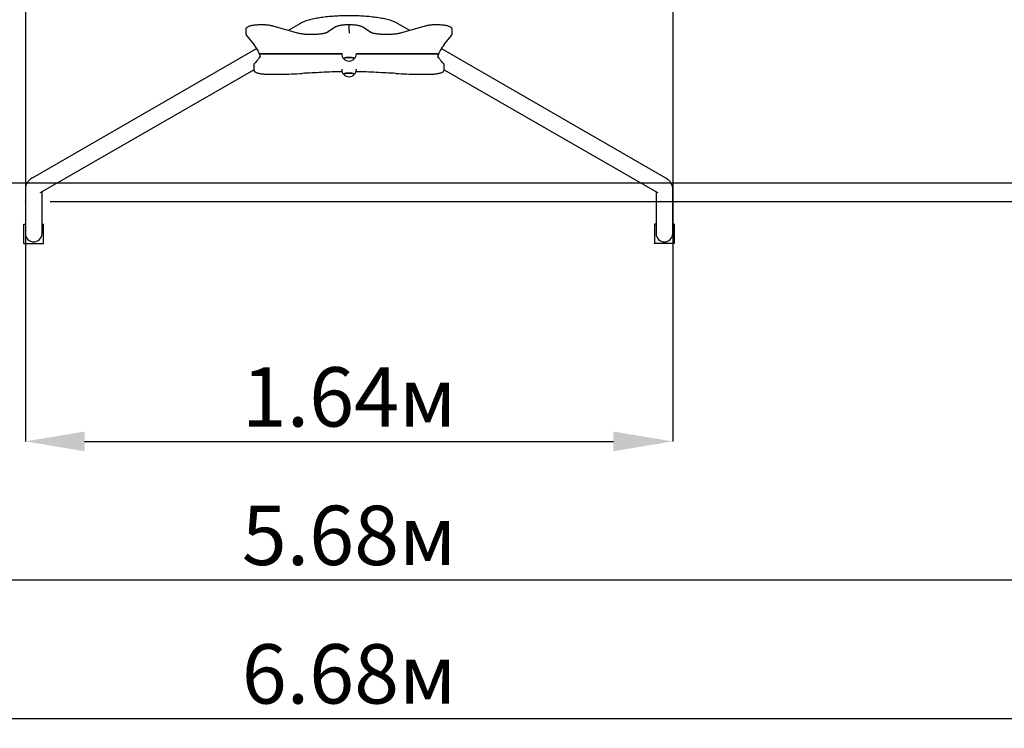
# Paper-space layout 'Основные габаритные размеры' of a CAD drawing. Units: millimetres. Extents: x 1.93 to 9.42, y 2.59 to 5.87.
# Drawn here: x 4.44 to 6.93, y 2.59 to 4.38 of the extents above; entities that cross this region are included whole.
import ezdxf

# ---------------------------------------------------------------- set-up
doc = ezdxf.new("R2010")
doc.units = ezdxf.units.MM
doc.header["$LTSCALE"] = 50
doc.header["$PDSIZE"] = -1
doc.linetypes.add('SLD-Сплошная', pattern=[0])
doc.layers.add('ПРИМЕЧАНИЯ', color=7, linetype='SLD-Сплошная')
doc.styles.add('SLDTEXTSTYLE1', font='isocpeui_0.ttf')
doc.dimstyles.new('SLDDIMSTYLE0', dxfattribs={"dimtxt": 0.15, "dimasz": 0.15, "dimexe": 0, "dimexo": 0.0625, "dimgap": 0.0375, "dimtad": 2, "dimrnd": 1e-09, "dimzin": 12, "dimdsep": 46, "dimtxsty": 'SLDTEXTSTYLE1', "dimsah": 1, "dimcen": 0.09, "dimadec": 0, "dimazin": 3, "dimtfac": 1, "dimtdec": 3, "dimtofl": 0, "dimtmove": 0, "dimatfit": 3, "dimfxl": 1, "dimfrac": 2, "dimtolj": 1, "dimtzin": 12, "dimarcsym": 0})

# ---------------------------------------------------------------- blocks, each defined once
blk = doc.blocks.new('_D_5')
at = {"layer": 'Defpoints', "color": 0, "transparency": 16777216}
for p in [(4.4502, 5.7596), (9.3913, 5.7596), (4.4502, 3.9196)]:
    blk.add_point(p, dxfattribs=at)
at = {"layer": 'ПРИМЕЧАНИЯ', "color": 0, "lineweight": -2, "transparency": 16777216}
for p, q in [((4.5127, 5.7596), (9.3913, 5.7596)), ((9.3913, 4.0696), (9.3913, 5.6096)), ((4.5127, 3.9196), (9.3913, 3.9196))]:
    blk.add_line(p, q, dxfattribs=at)
at = {"layer": 'ПРИМЕЧАНИЯ', "color": 0, "transparency": 16777216}
for points in [[(9.3663, 5.6096), (9.4163, 5.6096), (9.3913, 5.7596)], [(9.3663, 4.0696), (9.4163, 4.0696), (9.3913, 3.9196)]]:
    blk.add_solid(points, dxfattribs=at)
at = {"layer": 'ПРИМЕЧАНИЯ', "color": 0, "transparency": 16777216, "insert": (9.2038, 4.8396), "char_height": 0.15, "attachment_point": 2, "rotation": 90, "style": 'SLDTEXTSTYLE1'}
blk.add_mtext('\\A1;1.84м', dxfattribs=at)
blk = doc.blocks.new('_D_6')
at = {"layer": 'Defpoints', "color": 0, "transparency": 16777216}
for p in [(2.43, 3.9662), (8.1076, 3.9662), (8.1076, 2.963)]:
    blk.add_point(p, dxfattribs=at)
at = {"layer": 'ПРИМЕЧАНИЯ', "color": 0, "lineweight": -2, "transparency": 16777216}
for p, q in [((2.43, 3.9037), (2.43, 2.963)), ((8.1076, 3.9037), (8.1076, 2.963)), ((2.58, 2.963), (7.9576, 2.963))]:
    blk.add_line(p, q, dxfattribs=at)
at = {"layer": 'ПРИМЕЧАНИЯ', "color": 0, "transparency": 16777216}
for points in [[(2.58, 2.988), (2.58, 2.938), (2.43, 2.963)], [(7.9576, 2.988), (7.9576, 2.938), (8.1076, 2.963)]]:
    blk.add_solid(points, dxfattribs=at)
at = {"layer": 'ПРИМЕЧАНИЯ', "color": 0, "transparency": 16777216, "insert": (5.2688, 3.1505), "char_height": 0.15, "attachment_point": 2, "style": 'SLDTEXTSTYLE1'}
blk.add_mtext('\\A1;5.68м', dxfattribs=at)
blk = doc.blocks.new('_D_7')
at = {"layer": 'Defpoints', "color": 0, "transparency": 16777216}
for p in [(1.93, 3.9662), (8.6076, 3.9662), (8.6076, 2.613)]:
    blk.add_point(p, dxfattribs=at)
at = {"layer": 'ПРИМЕЧАНИЯ', "color": 0, "lineweight": -2, "transparency": 16777216}
for p, q in [((1.93, 3.9037), (1.93, 2.613)), ((8.6076, 3.9037), (8.6076, 2.613)), ((2.08, 2.613), (8.4576, 2.613))]:
    blk.add_line(p, q, dxfattribs=at)
at = {"layer": 'ПРИМЕЧАНИЯ', "color": 0, "transparency": 16777216}
for points in [[(2.08, 2.638), (2.08, 2.588), (1.93, 2.613)], [(8.4576, 2.638), (8.4576, 2.588), (8.6076, 2.613)]]:
    blk.add_solid(points, dxfattribs=at)
at = {"layer": 'ПРИМЕЧАНИЯ', "color": 0, "transparency": 16777216, "insert": (5.2688, 2.8005), "char_height": 0.15, "attachment_point": 2, "style": 'SLDTEXTSTYLE1'}
blk.add_mtext('\\A1;6.68м', dxfattribs=at)
blk = doc.blocks.new('_D_9')
at = {"layer": 'Defpoints', "color": 0, "transparency": 16777216}
for p in [(4.4502, 5.7306), (6.0875, 5.7306), (6.0875, 3.313)]:
    blk.add_point(p, dxfattribs=at)
at = {"layer": 'ПРИМЕЧАНИЯ', "color": 0, "lineweight": -2, "transparency": 16777216}
for p, q in [((4.4502, 5.6681), (4.4502, 3.313)), ((6.0875, 5.6681), (6.0875, 3.313)), ((4.6002, 3.313), (5.9375, 3.313))]:
    blk.add_line(p, q, dxfattribs=at)
at = {"layer": 'ПРИМЕЧАНИЯ', "color": 0, "transparency": 16777216}
for points in [[(4.6002, 3.338), (4.6002, 3.288), (4.4502, 3.313)], [(5.9375, 3.338), (5.9375, 3.288), (6.0875, 3.313)]]:
    blk.add_solid(points, dxfattribs=at)
at = {"layer": 'ПРИМЕЧАНИЯ', "color": 0, "transparency": 16777216, "insert": (5.2688, 3.5005), "char_height": 0.15, "attachment_point": 2, "style": 'SLDTEXTSTYLE1'}
blk.add_mtext('\\A1;1.64м', dxfattribs=at)

psp = doc.layouts.new('Основные габаритные размеры')

# ---------------------------------------------------------------- linework, layer by layer
at = {"color": 7, "linetype": 'SLD-Сплошная', "lineweight": 25}
for p, q in [((5.1388, 4.3447), (5.0767, 4.3624)), ((5.1463, 4.3694), (5.1152, 4.3515)), ((5.234, 4.3599), (5.2144, 4.3468)), ((5.2688, 4.3617), (5.2688, 4.3657)), ((5.2688, 4.351), (5.2688, 4.3617)), ((5.3232, 4.3468), (5.3036, 4.3599)), ((5.4225, 4.3515), (5.3913, 4.3694)), ((5.4609, 4.3624), (5.3988, 4.3447)), ((5.008, 4.3534), (5.008, 4.3427)), ((5.0096, 4.3383), (5.0289, 4.3147)), ((5.2688, 4.351), (5.2688, 4.345)), ((5.5087, 4.3147), (5.528, 4.3383)), ((5.5296, 4.3427), (5.5296, 4.3534)), ((5.0355, 4.3056), (4.4678, 3.9786)), ((5.0421, 4.2935), (5.0423, 4.2935)), ((5.2502, 4.292), (5.046, 4.292)), ((5.2503, 4.2916), (5.0461, 4.2916)), ((5.2502, 4.2936), (5.2502, 4.2926)), ((5.2874, 4.2926), (5.2874, 4.2936)), ((5.4917, 4.292), (5.2874, 4.292)), ((5.4915, 4.2916), (5.2874, 4.2916)), ((5.4952, 4.2935), (5.4955, 4.2935)), ((6.0698, 3.9786), (5.5021, 4.3056)), ((5.0278, 4.2636), (5.0278, 4.2528)), ((5.5098, 4.2528), (5.5098, 4.2636)), ((4.4889, 3.9419), (5.0278, 4.2523)), ((5.2502, 4.254), (5.2502, 4.2531)), ((5.2874, 4.2531), (5.2874, 4.254)), ((5.5098, 4.2523), (6.0487, 3.9419)), ((4.4502, 3.9518), (4.4502, 3.8379)), ((4.4925, 3.8379), (4.4925, 3.9439)), ((6.0452, 3.9439), (6.0452, 3.8379)), ((6.0875, 3.8379), (6.0875, 3.9518)), ((4.4463, 3.8623), (4.4502, 3.8623)), ((4.4463, 3.8134), (4.4463, 3.8623)), ((4.4925, 3.8623), (4.4963, 3.8623)), ((4.4963, 3.8134), (4.4963, 3.8623)), ((6.0452, 3.8623), (6.0413, 3.8623)), ((6.0413, 3.8623), (6.0413, 3.8134)), ((6.0913, 3.8623), (6.0875, 3.8623)), ((6.0913, 3.8623), (6.0913, 3.8134)), ((4.4463, 3.8134), (4.4963, 3.8134)), ((4.4463, 3.8134), (4.4463, 3.813)), ((4.4463, 3.813), (4.4963, 3.813)), ((4.4963, 3.8134), (4.4963, 3.813)), ((6.0413, 3.8134), (6.0413, 3.813)), ((6.0913, 3.8134), (6.0413, 3.8134)), ((6.0913, 3.813), (6.0413, 3.813)), ((6.0913, 3.8134), (6.0913, 3.813))]:
    psp.add_line(p, q, dxfattribs=at)
at = {"color": 251, "linetype": 'SLD-Сплошная', "true_color": 0x636466}
psp.add_line((1.93, 3.9662), (8.6076, 3.9662), dxfattribs=at)
at = {"color": 7, "linetype": 'SLD-Сплошная', "lineweight": 25, "flags": 128}
for points in [[(5.3913, 4.3694), (5.39, 4.3701), (5.3874, 4.3715), (5.3845, 4.3728), (5.3815, 4.374), (5.3784, 4.3752), (5.3753, 4.3762), (5.3721, 4.3772), (5.3688, 4.3781), (5.3655, 4.379), (5.3621, 4.3798), (5.3586, 4.3806), (5.3551, 4.3813), (5.3515, 4.382), (5.3478, 4.3827), (5.344, 4.3833), (5.3402, 4.3839), (5.3363, 4.3844), (5.3323, 4.3849), (5.3283, 4.3854), (5.3242, 4.3859), (5.32, 4.3863), (5.3158, 4.3866), (5.3115, 4.387), (5.3072, 4.3873), (5.3029, 4.3876), (5.2985, 4.3878), (5.2941, 4.388), (5.2896, 4.3882), (5.2852, 4.3883), (5.2807, 4.3885), (5.2762, 4.3885), (5.2717, 4.3886), (5.2672, 4.3886), (5.2626, 4.3885), (5.2581, 4.3885), (5.2537, 4.3884), (5.2492, 4.3882), (5.2447, 4.3881), (5.2403, 4.3879), (5.2359, 4.3876), (5.2316, 4.3874), (5.2273, 4.3871), (5.223, 4.3867), (5.2188, 4.3864), (5.2146, 4.386), (5.2105, 4.3855), (5.2065, 4.3851), (5.2025, 4.3846), (5.1986, 4.384), (5.1948, 4.3835), (5.191, 4.3829), (5.1873, 4.3822), (5.1837, 4.3816), (5.1802, 4.3809), (5.1768, 4.3801), (5.1734, 4.3793), (5.1701, 4.3785), (5.1669, 4.3776), (5.1638, 4.3767), (5.1607, 4.3757), (5.1577, 4.3746), (5.1547, 4.3735), (5.1518, 4.3722), (5.149, 4.3708), (5.1463, 4.3694)], [(5.0767, 4.3624), (5.0759, 4.3627), (5.0741, 4.3631), (5.0723, 4.3635), (5.0704, 4.3639), (5.0683, 4.3642), (5.0663, 4.3645), (5.0641, 4.3647), (5.0619, 4.365), (5.0596, 4.3651), (5.0573, 4.3653), (5.055, 4.3654), (5.0526, 4.3655), (5.0502, 4.3656), (5.0478, 4.3656), (5.0454, 4.3656), (5.043, 4.3655), (5.0406, 4.3654), (5.0382, 4.3653), (5.0359, 4.3652), (5.0336, 4.365), (5.0314, 4.3648), (5.0293, 4.3645), (5.0272, 4.3643), (5.0252, 4.364), (5.0232, 4.3636), (5.0214, 4.3632), (5.0197, 4.3628), (5.018, 4.3624), (5.0164, 4.3619), (5.0149, 4.3613), (5.0135, 4.3607), (5.0121, 4.3599), (5.0111, 4.3592), (5.0103, 4.3585), (5.0096, 4.3578), (5.009, 4.357), (5.0086, 4.3561), (5.0082, 4.3553), (5.008, 4.3542), (5.008, 4.3534)], [(5.2688, 4.3657), (5.2679, 4.3657), (5.2655, 4.3656), (5.2631, 4.3656), (5.2607, 4.3655), (5.2584, 4.3653), (5.2562, 4.3652), (5.2539, 4.365), (5.2518, 4.3647), (5.2497, 4.3644), (5.2477, 4.3641), (5.2458, 4.3638), (5.2439, 4.3634), (5.2422, 4.363), (5.2405, 4.3626), (5.2389, 4.3621), (5.2374, 4.3616), (5.236, 4.361), (5.2346, 4.3602), (5.234, 4.3599)], [(5.3036, 4.3599), (5.303, 4.3603), (5.3017, 4.3609), (5.3002, 4.3616), (5.2986, 4.3621), (5.297, 4.3627), (5.2952, 4.3631), (5.2934, 4.3635), (5.2915, 4.3639), (5.2896, 4.3642), (5.2875, 4.3645), (5.2854, 4.3648), (5.2832, 4.365), (5.281, 4.3652), (5.2787, 4.3654), (5.2764, 4.3655), (5.274, 4.3656), (5.2716, 4.3656), (5.2692, 4.3657), (5.2688, 4.3657)], [(5.5296, 4.3534), (5.5296, 4.3535), (5.5296, 4.3545), (5.5293, 4.3554), (5.529, 4.3563), (5.5285, 4.3571), (5.5279, 4.3579), (5.5273, 4.3586), (5.5265, 4.3593), (5.5255, 4.3599), (5.5244, 4.3606), (5.5229, 4.3612), (5.5214, 4.3618), (5.5197, 4.3624), (5.518, 4.3628), (5.5162, 4.3632), (5.5143, 4.3636), (5.5124, 4.364), (5.5104, 4.3643), (5.5082, 4.3646), (5.5061, 4.3648), (5.5038, 4.365), (5.5016, 4.3652), (5.4992, 4.3653), (5.4969, 4.3655), (5.4945, 4.3655), (5.4921, 4.3656), (5.4897, 4.3656), (5.4873, 4.3656), (5.4849, 4.3655), (5.4825, 4.3654), (5.4801, 4.3653), (5.4778, 4.3651), (5.4756, 4.3649), (5.4734, 4.3647), (5.4713, 4.3645), (5.4692, 4.3642), (5.4672, 4.3638), (5.4653, 4.3635), (5.4635, 4.3631), (5.4618, 4.3627), (5.4609, 4.3624)], [(5.2144, 4.3468), (5.2141, 4.3466), (5.2137, 4.3464), (5.213, 4.346), (5.2122, 4.3457), (5.2112, 4.3453), (5.2101, 4.345), (5.2088, 4.3446), (5.2074, 4.3442), (5.2058, 4.3438), (5.2041, 4.3435), (5.2022, 4.3431), (5.2002, 4.3428), (5.1982, 4.3425), (5.196, 4.3422), (5.1937, 4.342), (5.1914, 4.3418), (5.189, 4.3416), (5.1865, 4.3414), (5.184, 4.3413), (5.1814, 4.3411), (5.1788, 4.3411), (5.1762, 4.341), (5.1736, 4.341), (5.171, 4.341), (5.1684, 4.3411), (5.1658, 4.3412), (5.1632, 4.3413), (5.1607, 4.3414), (5.1582, 4.3416), (5.1558, 4.3418), (5.1535, 4.3421), (5.1513, 4.3423), (5.1491, 4.3426), (5.1471, 4.3429), (5.1451, 4.3433), (5.1433, 4.3436), (5.1416, 4.344), (5.14, 4.3444), (5.1388, 4.3447)], [(5.3988, 4.3447), (5.3981, 4.3445), (5.3966, 4.3441), (5.3949, 4.3437), (5.3932, 4.3434), (5.3913, 4.343), (5.3893, 4.3427), (5.3872, 4.3424), (5.385, 4.3422), (5.3827, 4.3419), (5.3803, 4.3417), (5.3779, 4.3415), (5.3754, 4.3413), (5.3729, 4.3412), (5.3703, 4.3411), (5.3677, 4.3411), (5.3651, 4.341), (5.3625, 4.341), (5.3598, 4.341), (5.3572, 4.3411), (5.3547, 4.3412), (5.3521, 4.3413), (5.3496, 4.3415), (5.3472, 4.3417), (5.3448, 4.3419), (5.3425, 4.3421), (5.3403, 4.3424), (5.3381, 4.3427), (5.3361, 4.343), (5.3342, 4.3434), (5.3324, 4.3437), (5.3307, 4.3441), (5.3292, 4.3445), (5.3279, 4.3449), (5.3266, 4.3453), (5.3256, 4.3456), (5.3247, 4.346), (5.324, 4.3463), (5.3235, 4.3466), (5.3232, 4.3468)], [(5.0437, 4.2885), (5.0436, 4.2882), (5.043, 4.2863), (5.0423, 4.2845), (5.0415, 4.2826), (5.0405, 4.2808), (5.0393, 4.279), (5.038, 4.2772), (5.0365, 4.2753), (5.0349, 4.2735), (5.0332, 4.2716), (5.0313, 4.2698), (5.0303, 4.2689)], [(5.0443, 4.2822), (5.0443, 4.2837), (5.0443, 4.2841)], [(5.4933, 4.2841), (5.4933, 4.2837), (5.4933, 4.2823)], [(5.5073, 4.2689), (5.5062, 4.2699), (5.5044, 4.2717), (5.5026, 4.2735), (5.501, 4.2754), (5.4996, 4.2772), (5.4983, 4.279), (5.4972, 4.2808), (5.4962, 4.2826), (5.4953, 4.2844), (5.4946, 4.2862), (5.4941, 4.2879), (5.4939, 4.2885)], [(5.2819, 4.2798), (5.2821, 4.2801), (5.2822, 4.2804), (5.282, 4.2807), (5.2817, 4.281), (5.2813, 4.2813), (5.2806, 4.2816), (5.2798, 4.2819), (5.2789, 4.2822), (5.2778, 4.2824), (5.2766, 4.2826), (5.2753, 4.2828), (5.2739, 4.2829), (5.2724, 4.283), (5.2709, 4.2831), (5.2694, 4.2831), (5.2678, 4.2831), (5.2663, 4.2831), (5.2648, 4.283), (5.2633, 4.2829), (5.2619, 4.2827), (5.2607, 4.2825), (5.2595, 4.2823), (5.2584, 4.2821), (5.2575, 4.2818), (5.2568, 4.2815), (5.2562, 4.2813), (5.2558, 4.2809), (5.2555, 4.2806), (5.2555, 4.2803), (5.2556, 4.28), (5.2557, 4.2798)], [(5.2557, 4.2798), (5.2557, 4.2799), (5.2555, 4.2802), (5.2555, 4.2805), (5.2557, 4.2808), (5.256, 4.2811), (5.2566, 4.2814), (5.2572, 4.2817), (5.2581, 4.282), (5.2591, 4.2823), (5.2602, 4.2825), (5.2615, 4.2827), (5.2628, 4.2828), (5.2642, 4.283), (5.2657, 4.283), (5.2673, 4.2831), (5.2688, 4.2831), (5.2704, 4.2831)], [(5.2704, 4.2831), (5.2719, 4.283), (5.2734, 4.283), (5.2748, 4.2828), (5.2761, 4.2827), (5.2774, 4.2825), (5.2785, 4.2823), (5.2795, 4.282), (5.2804, 4.2817), (5.2811, 4.2814), (5.2816, 4.2811), (5.282, 4.2808), (5.2821, 4.2805), (5.2821, 4.2802), (5.282, 4.2799), (5.2819, 4.2798)], [(5.0278, 4.2528), (5.0278, 4.2522), (5.028, 4.2512), (5.0283, 4.2503), (5.0288, 4.2494), (5.0293, 4.2487), (5.0299, 4.2479), (5.0306, 4.2473), (5.0315, 4.2466), (5.0326, 4.246), (5.0339, 4.2453), (5.0354, 4.2447), (5.037, 4.2442), (5.0387, 4.2437), (5.0405, 4.2433), (5.0423, 4.2429), (5.0442, 4.2425), (5.0462, 4.2422), (5.0483, 4.2419), (5.0504, 4.2417), (5.0526, 4.2415), (5.0549, 4.2413), (5.0571, 4.2411), (5.0595, 4.241)], [(5.2801, 4.2423), (5.2791, 4.2426), (5.2781, 4.2428), (5.2769, 4.243), (5.2756, 4.2432), (5.2742, 4.2434), (5.2728, 4.2435), (5.2713, 4.2436), (5.2697, 4.2436), (5.2682, 4.2436), (5.2666, 4.2436), (5.2651, 4.2435), (5.2637, 4.2434), (5.2623, 4.2433), (5.261, 4.2431), (5.2598, 4.2429), (5.2587, 4.2427), (5.2577, 4.2424), (5.257, 4.2421), (5.2563, 4.2418), (5.2559, 4.2415), (5.2556, 4.2412), (5.2555, 4.2409), (5.2555, 4.2406), (5.2557, 4.2403)], [(5.2557, 4.2403), (5.2556, 4.2404), (5.2555, 4.2408), (5.2555, 4.2411), (5.2557, 4.2414), (5.2561, 4.2417), (5.2567, 4.242), (5.2574, 4.2423), (5.2583, 4.2426), (5.2594, 4.2428)], [(5.2594, 4.2428), (5.2605, 4.243), (5.2618, 4.2432), (5.2632, 4.2434), (5.2646, 4.2435), (5.2661, 4.2436), (5.2676, 4.2436), (5.2692, 4.2436), (5.2707, 4.2436), (5.2723, 4.2435), (5.2737, 4.2434), (5.2751, 4.2433), (5.2765, 4.2431), (5.2777, 4.2429), (5.2788, 4.2427), (5.2797, 4.2424), (5.2806, 4.2422), (5.2812, 4.2419), (5.2817, 4.2416), (5.282, 4.2412), (5.2822, 4.2409), (5.2821, 4.2406), (5.2819, 4.2403)], [(5.2819, 4.2403), (5.2821, 4.2405), (5.2822, 4.2408), (5.2821, 4.2411), (5.2818, 4.2415), (5.2814, 4.2418), (5.2808, 4.2421), (5.2801, 4.2423)], [(5.4781, 4.241), (5.4794, 4.2411), (5.4817, 4.2412), (5.4839, 4.2414), (5.4861, 4.2416), (5.4883, 4.2418), (5.4904, 4.2421), (5.4924, 4.2424), (5.4943, 4.2427), (5.4961, 4.2431), (5.4979, 4.2435), (5.4996, 4.2439), (5.5012, 4.2444), (5.5027, 4.2449), (5.5041, 4.2455), (5.5055, 4.2462), (5.5065, 4.2469), (5.5074, 4.2476), (5.5081, 4.2484), (5.5087, 4.2491), (5.5092, 4.25), (5.5095, 4.2508), (5.5097, 4.2518), (5.5098, 4.2528), (5.5098, 4.2529)], [(4.4678, 3.9786), (4.4666, 3.9778), (4.4644, 3.9764), (4.4625, 3.975), (4.4608, 3.9736), (4.4592, 3.9722), (4.4578, 3.9707), (4.4565, 3.9692), (4.4553, 3.9677), (4.4543, 3.966), (4.4533, 3.9644), (4.4524, 3.9625), (4.4516, 3.9605), (4.451, 3.9585), (4.4506, 3.9564), (4.4503, 3.9544), (4.4502, 3.9524), (4.4502, 3.9518)], [(6.0875, 3.9518), (6.0874, 3.9538), (6.0872, 3.9558), (6.0868, 3.9578), (6.0863, 3.9597), (6.0856, 3.9616), (6.0848, 3.9634), (6.0839, 3.9651), (6.0829, 3.9668), (6.0818, 3.9683), (6.0806, 3.9699), (6.0792, 3.9714), (6.0778, 3.9728), (6.0762, 3.9742), (6.0744, 3.9755), (6.0725, 3.9769), (6.0702, 3.9783), (6.0698, 3.9786)], [(4.4883, 3.9415), (4.4883, 3.9415), (4.4884, 3.9416), (4.4886, 3.9417), (4.4889, 3.9419)], [(6.0487, 3.9419), (6.049, 3.9417), (6.0492, 3.9416), (6.0493, 3.9415), (6.0493, 3.9415)]]:
    psp.add_lwpolyline(points, dxfattribs=at)
at = {"color": 7, "linetype": 'SLD-Сплошная', "lineweight": 25}
for centre, radius, start, end in [((5.0145, 4.3426), 0.00649, 179.1513, 221.1415), ((5.5228, 4.3427), 0.00682, 319.7835, 359.5757), ((4.9658, 4.2613), 0.0827, 21.135, 40.1782), ((5.572, 4.2612), 0.0828, 139.8391, 158.8477), ((5.0459, 4.297), 0.00506, 217.8441, 270.2198), ((4.9754, 4.2646), 0.0727, 23.4115, 23.7693), ((5.0461, 4.2966), 0.00507, 217.8837, 270.1739), ((5.0224, 4.2833), 0.0219, 1.6261, 20.9915), ((5.2676, 4.2925), 0.0174, 179.7765, 227.211), ((5.2699, 4.2925), 0.0175, 312.8246, 0.1079), ((5.4915, 4.2966), 0.00506, 269.7814, 322.161), ((5.4917, 4.297), 0.00507, 269.8252, 322.1109), ((5.5152, 4.2833), 0.0219, 158.9678, 178.3637), ((5.5622, 4.2646), 0.0727, 156.2308, 156.5883), ((5.0345, 4.2637), 0.00673, 129.0649, 180.4811), ((5.2688, 4.2914), 0.0175, 221.401, 318.599), ((5.5026, 4.2634), 0.00721, 1.5165, 49.246), ((5.0827, 4.8058), 0.5652, 267.6471, 271.375), ((5.0534, 6.0449), 1.8047, 271.3618, 273.079), ((6.2628, -16.3632), 20.636, 92.9543, 93.0903), ((5.2727, 2.8128), 1.4345, 90.8579, 92.938), ((5.2675, 4.2529), 0.0173, 179.6004, 227.3071), ((5.2688, 4.2519), 0.0175, 221.401, 318.599), ((5.2701, 4.2529), 0.0173, 312.554, 0.4072), ((5.2651, 2.8176), 1.4297, 87.0592, 89.1464), ((4.2752, -16.3572), 20.63, 86.90968, 87.04572), ((5.4843, 6.0457), 1.8055, 266.9213, 268.6378), ((5.4549, 4.8059), 0.5653, 268.6252, 272.3527), ((4.4711, 3.8381), 0.0209, 180.6537, 270.6121), ((4.4715, 3.8381), 0.0209, 269.3603, 359.3739), ((6.0661, 3.8381), 0.0209, 180.6261, 270.6397), ((6.0665, 3.8381), 0.0209, 269.3879, 359.3463)]:
    psp.add_arc(centre, radius, start, end, dxfattribs=at)
at = {"layer": 'ПРИМЕЧАНИЯ', "color": 7, "lineweight": 18}
psp.add_point((4.4502, 3.9196), dxfattribs=at)

# ---------------------------------------------------------------- dimensions: what is measured, and where the dimension line sits
at = {"layer": 'ПРИМЕЧАНИЯ', "color": 7}
dim = psp.add_linear_dim(base=(9.3913, 5.7596), p1=(4.4502, 3.9196), p2=(4.4502, 5.7596), angle=90, dimstyle='SLDDIMSTYLE0', override={"dimtad": 3, "dimpost": 'м'}, dxfattribs=at)
dim.commit()
dim.dimension.update_dxf_attribs({"geometry": '_D_5', "text_midpoint": (9.3913, 4.8396), "dimtype": 160})
dim = psp.add_linear_dim(base=(6.0875, 3.313), p1=(4.4502, 5.7306), p2=(6.0875, 5.7306), dimstyle='SLDDIMSTYLE0', override={"dimtad": 3, "dimpost": 'м'}, dxfattribs=at)
dim.commit()
dim.dimension.update_dxf_attribs({"geometry": '_D_9', "text_midpoint": (5.2688, 3.313), "dimtype": 160})
at = {"layer": 'ПРИМЕЧАНИЯ', "color": 251, "true_color": 0x636466}
for base, p1, p2, picture, middle in [((8.6076, 2.613), (1.93, 3.9662), (8.6076, 3.9662), '_D_7', (5.2688, 2.613)), ((8.1076, 2.963), (2.43, 3.9662), (8.1076, 3.9662), '_D_6', (5.2688, 2.963))]:
    dim = psp.add_linear_dim(base=base, p1=p1, p2=p2, angle=0, dimstyle='SLDDIMSTYLE0', override={"dimtad": 3, "dimpost": 'м'}, dxfattribs=at)
    dim.commit()
    dim.dimension.update_dxf_attribs({"geometry": picture, "text_midpoint": middle, "dimtype": 160})

doc.saveas('drawing.dxf')
